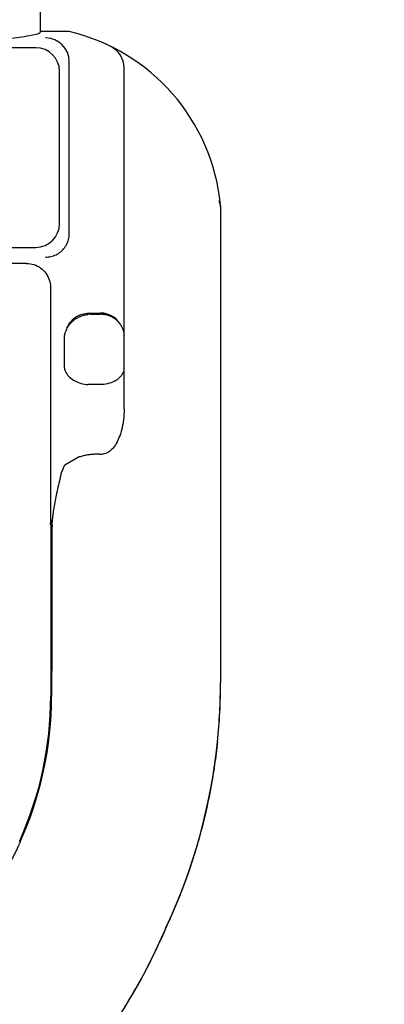
# Model space of a CAD drawing. Units: inches. Extents: x 7.68 to 16.64, y 4.75 to 8.1.
# Drawn here: x 14.83 to 15.29, y 5.96 to 7.2 of the extents above; entities that cross this region are included whole.
import ezdxf

# ---------------------------------------------------------------- set-up
doc = ezdxf.new("R2010")
doc.units = ezdxf.units.IN
doc.header["$LTSCALE"] = 0.5
doc.header["$MEASUREMENT"] = 0
doc.layers.add('03_AXES', color=7, linetype='Continuous')
doc.styles.get("Standard").update_dxf_attribs({"font": 'arial.ttf'})
doc.dimstyles.get("Standard").update_dxf_attribs({"dimtxt": 0.125, "dimasz": 0.18, "dimexe": 0.18, "dimexo": 0.0625, "dimgap": 0.09, "dimtad": 0, "dimtih": 1, "dimtoh": 1, "dimdec": 3, "dimzin": 0, "dimdsep": 46, "dimlunit": 4, "dimtxsty": 'Standard', "dimcen": 0.09, "dimadec": 0, "dimazin": 0, "dimtfac": 1, "dimtdec": 3, "dimtofl": 0, "dimtmove": 0, "dimatfit": 3, "dimfxl": 1, "dimfrac": 2, "dimtolj": 1, "dimtzin": 0, "dimarcsym": 0})

# ---------------------------------------------------------------- blocks, each defined once
blk = doc.blocks.new('*D2')
at = {"color": 0, "lineweight": -2, "transparency": 16777216}
for p, q in [((14.9205260674171, 7.853185861652378), (16.27772373085608, 7.853185861652378)), ((16.09772373085609, 7.673185861652378), (16.09772373085609, 6.896603324135323)), ((16.09772373085609, 5.778185861652373), (16.09772373085609, 6.55476839916943)), ((15.0755260674171, 5.598185861652373), (16.27772373085608, 5.598185861652373))]:
    blk.add_line(p, q, dxfattribs=at)
at = {"color": 0, "lineweight": 30, "transparency": 16777216}
for points in [[(16.06772373085608, 7.673185861652378), (16.12772373085609, 7.673185861652378), (16.09772373085609, 7.853185861652378)], [(16.06772373085608, 5.778185861652373), (16.12772373085609, 5.778185861652373), (16.09772373085609, 5.598185861652373)]]:
    blk.add_solid(points, dxfattribs=at)
at = {"layer": 'Defpoints', "color": 0, "lineweight": 30, "transparency": 16777216}
for p in [(14.8580260674171, 7.853185861652378), (15.0130260674171, 5.598185861652373), (16.09772373085609, 5.598185861652373)]:
    blk.add_point(p, dxfattribs=at)
at = {"color": 0, "transparency": 16777216, "insert": (16.09772373085608, 6.72568586165237), "char_height": 0.125, "attachment_point": 5}
blk.add_mtext('\\A1;2 1/4" [57mm]', dxfattribs=at)

msp = doc.modelspace()

# ---------------------------------------------------------------- linework, layer by layer
at = {"linetype": 'Continuous'}
msp.add_line((14.8404935541171, 6.896305613852373), (14.7885837811171, 6.896305613852373), dxfattribs=at)
at = {"layer": '03_AXES', "linetype": 'Continuous'}
for p, q in [((14.8580260674171, 7.189185861652373), (14.8580260674171, 7.219190912352371)), ((14.8943653938171, 7.189185861652373), (14.8580260674171, 7.189185861652373)), ((14.9467407826171, 7.170386085552369), (14.9362842058171, 7.175221011452372)), ((14.8520571304171, 7.16879556285237), (14.1739950044171, 7.16879556285237)), ((14.8943653938171, 6.934305421352374), (14.8943653938171, 7.151186054152372)), ((14.8820160164171, 6.946654794352373), (14.8820160164171, 7.138836676852371)), ((14.9635260674171, 6.712450982152372), (14.9635260674171, 7.143453367552372)), ((15.0845915121171, 6.971965875752371), (15.0838014979171, 6.975437890552371)), ((15.0853033677171, 6.967846687752374), (15.0853029808171, 6.818185861652371)), ((15.0853033698171, 6.968977575952369), (15.0853033677171, 6.967846687752374)), ((15.0853597226171, 6.968694243852372), (15.0853034259171, 6.96897754055237)), ((15.0854087345171, 6.968448343552371), (15.0853597226171, 6.968694243852372)), ((15.0854086929171, 6.967846687352374), (15.0854084493171, 6.818185861652371)), ((15.0854086937171, 6.968448343552371), (15.0854086929171, 6.967846687352374)), ((15.0855248639171, 6.967846687252372), (15.0854088225171, 6.968448343552371)), ((15.0855254251171, 6.967846687052372), (15.0855252922171, 6.367184403552372)), ((14.1739949077171, 6.916695912652372), (14.8520572042171, 6.916695912652372)), ((14.8705260674171, 6.866456050552372), (14.8705260674171, 6.572305861652371)), ((14.9191408863171, 6.833726945852373), (14.9335260674171, 6.833726945852373)), ((14.9213036961171, 6.832185861652373), (14.9191408863171, 6.833726945852373)), ((14.9213036961171, 6.832185861652373), (14.9335260674171, 6.832185861652373)), ((15.0853029808171, 6.818185861652371), (15.0853020445171, 6.367232155252371)), ((15.0854084493171, 6.818185861652371), (15.0854079417171, 6.367209525352372)), ((14.8881648161171, 6.764612268552373), (14.8881648161171, 6.80551003995237)), ((14.9335260674171, 6.743399065152371), (14.9179412007171, 6.743399065152371)), ((14.9335260674171, 6.655297498752372), (14.9327326722171, 6.655331597152372)), ((14.9067118787171, 6.651943577052371), (14.8887553017171, 6.641759559052371)), ((14.8705260674171, 6.572305861652371), (14.8718062179171, 6.572305861652371)), ((14.8710608155171, 6.569910752852369), (14.8706927153171, 6.56915991145237)), ((14.8708562240171, 6.566089132152374), (14.8709522801171, 6.412487220552372)), ((14.8710566186171, 6.567202387252372), (14.8708562437171, 6.56608695325237)), ((14.8715438838171, 6.56893493735237), (14.8710566186171, 6.567202387252372)), ((14.8714597362171, 6.570465754052371), (14.8710608155171, 6.569910752852369)), ((14.8715437961171, 6.56893493735237), (14.8714948272171, 6.412491792852371)), ((14.8721514395171, 6.569856081652372), (14.8718062179171, 6.572305861652371)), ((14.8724438644171, 6.567805384852374), (14.8721443596171, 6.569894938852372)), ((14.8725533130171, 6.565643232952372), (14.8721893280171, 6.561125019652369)), ((14.8725540931171, 6.565653492452373), (14.8724352509171, 6.567805168952372)), ((14.8724810620171, 6.568175278352374), (14.8724438644171, 6.567805384852374)), ((14.8721893280171, 6.56112515785237), (14.8721162380171, 6.412497138752371)), ((14.8709522801171, 6.412487220552372), (14.8709328308171, 6.349749424052373)), ((14.8709522801171, 6.412487220552372), (14.8721162380171, 6.412497138752371)), ((14.8714948272171, 6.412491792852371), (14.8714221829171, 6.349722866152373)), ((14.8721162380171, 6.412497138752371), (14.8720361375171, 6.349679218852369)), ((15.0853020445171, 6.367232155252371), (15.0855252922171, 6.367184403552372)), ((14.8709328308171, 6.349749424052373), (14.8714221829171, 6.349722866152373)), ((14.8714221829171, 6.349722866152373), (14.8720361375171, 6.349679218852369)), ((15.0814579120171, 6.292388962252371), (15.0816772155171, 6.292328661952372))]:
    msp.add_line(p, q, dxfattribs=at)
for centre, radius, start, end in [((14.8366181560171, 6.945946768352371), 0.25, 5.712981750799986, 76.64469758329967), ((14.8643083747171, 7.151087921152371), 0.0300575811, 0.1870640881999546, 89.81293591179995), ((14.8519590151171, 7.138738561752373), 0.0300575604, 0.1870300565997334, 89.81296964809981), ((14.9335260674171, 7.143453367552372), 0.03, 0, 63.86481844669951), ((15.0443973565171, 7.084171865952374), 0.0004436462, 33.60666929069985, 36.47636141979978), ((15.2361915910171, 7.006079373552371), 0.1553908449, 192.681635381, 192.9028982456998), ((15.1846539349171, 6.994268160352373), 0.1025170827, 192.9002993619, 193.2813952510001), ((15.1451098877171, 6.984858504252372), 0.0618690277, 193.2134395324996, 194.8735376269998), ((15.0665529722171, 6.970138543852372), 0.0187953261, 4.203439637099638, 6.046787649799912), ((15.0664976341171, 6.970134350252369), 0.0188508228, 2.864205123199852, 4.203823103699736), ((15.0632884481171, 6.969253030652371), 0.0221346809, 3.22166686079976, 5.870465463199744), ((15.0661835120171, 6.970131277352372), 0.0191650438, 356.5487736245997, 359.6932390907999), ((15.0663922503171, 6.970129830652372), 0.0189563007, 359.6942337365, 2.861932171999707), ((15.0556171000171, 6.96785706995237), 0.0299077657, 359.9801093019999, 5.710665058099904), ((15.0632148834171, 6.969249751652374), 0.0222083156, 357.9319785299997, 3.218958481799943), ((14.8519589973171, 6.946752931752371), 0.0300575812, 270.1872045171999, 359.812927556), ((14.9213029698171, 6.801901644052371), 0.0302842193, 89.99862575819976, 96.37338601499948), ((14.9335587757171, 6.803728285952371), 0.0299970595, 21.05355152100004, 90.06247091049984), ((14.9187143583171, 6.623509931552373), 0.035080632, 148.6523303216, 153.1604703084996), ((14.9003046884171, 6.572305912652372), 0.029778621, 180.0000981226999, 186.0638901864001), ((14.8414028789171, 6.566059475052374), 0.0294533886, 0.05340151989967511, 6.043694554499991), ((14.8474743983171, 6.56837476455237), 0.0240760026, 1.333212936999679, 4.982343029299878), ((14.3545628595171, 6.367244418652373), 0.7307391851, 354.1204216015, 359.9990384492997), ((14.3548260626171, 6.367225922052373), 0.7305818793, 354.1183558939999, 359.9987140864999), ((14.3551928631171, 6.367201507352373), 0.7303324293, 354.1157640214, 359.9986581853001), ((14.4265218514171, 6.349888942252374), 0.4444110013, 335.6190649720996, 359.9820125852), ((14.4248116353171, 6.350303794052369), 0.4466096853, 335.6552851607998, 359.9254726456995), ((14.4229151375171, 6.350430115652372), 0.4491219971, 335.7310712854998, 359.9042058160999), ((14.3556013285171, 6.36716261075237), 0.729804207, 335.0317958357996, 354.1170631387), ((14.3555456665171, 6.36718191085237), 0.729979476, 335.0314603011, 354.1144551495998), ((14.3444818916171, 6.342311801252372), 0.7300185479, 316.2003531627, 337.1680125083996), ((14.3445685808171, 6.342291655852371), 0.7298146304, 333.1228351892998, 336.8721548089999), ((14.3446303374171, 6.342282675352372), 0.7296493744, 336.6299844613, 337.1677810140998), ((14.3445969561171, 6.342279548952373), 0.7297837802, 336.8721539070002, 337.1679885825), ((14.3446086472171, 6.342292046052371), 0.7296730024, 333.3164669601995, 336.6299846046998), ((14.3446486018171, 6.342271472252371), 0.729628064, 332.3380281185001, 333.3165015606), ((14.3446247341171, 6.34226285015237), 0.7297515205, 332.5254221591996, 333.1228593930997), ((14.3443946531171, 6.342387554952371), 0.7300132124, 328.1786815460001, 332.5250696750999), ((14.3445141369171, 6.34234357935237), 0.7297806485, 328.4693822463, 332.3379151068996)]:
    msp.add_arc(centre, radius, start, end, dxfattribs=at)
for points, start_tangent, end_tangent in [([(14.1680260674171, 7.189185861652373), (14.1732776767171, 7.18604312875237), (14.1888497821171, 7.182999360052374), (14.2143223256171, 7.18013871315237), (14.2487982060171, 7.177560233552374), (14.2913987095171, 7.175329348452372), (14.3405982651171, 7.173525346252372), (14.3951420244171, 7.172193423952372), (14.4531507043171, 7.171379556852372), (14.5130260674171, 7.171105177852372), (14.5729014305171, 7.171379556852372), (14.6309101104171, 7.172193423952372), (14.6854538697171, 7.173525346252372), (14.7346534253171, 7.175329348452372), (14.7772539288171, 7.177560233552374), (14.8117298092171, 7.18013871315237), (14.8372023527171, 7.182999360052374), (14.8527744581171, 7.18604312875237), (14.8580260674171, 7.189185861652373)], (-2.449293598294706e-16, -1), (2.449293598294706e-16, 1)), ([(14.8644066881171, 6.90434635495237), (14.8711212812171, 6.905087127452372), (14.8776549671171, 6.907388512852371), (14.8835348067171, 6.911178111252372), (14.8883420193171, 6.916200778252371), (14.8917956570171, 6.922070163252371), (14.8937719943171, 6.92827821865237), (14.8943653938171, 6.934305421352374)], (0.9999965036151138, -0.00264438226203109), (-0.002719078629269072, 0.9999963032988711)), ([(14.8404935541171, 6.896305613852373), (14.8497725402171, 6.894851915552369), (14.8582246393171, 6.890566605052374), (14.8647836354171, 6.884035815652371), (14.8690775721171, 6.875635053152372), (14.8705260674171, 6.866456050552372)], (1, -2.449293598294706e-16), (-2.449293598294706e-16, -1)), ([(14.8914650029171, 6.814575769252372), (14.8959153589171, 6.822297157152374), (14.9024156833171, 6.82838935825237), (14.9103922079171, 6.832314760852373), (14.9191408863171, 6.833726945852373)], (0.3665735039410816, 0.9303890939861442), (0.9999431800389321, 0.01066005129574238)), ([(14.8914654308171, 6.814575673452371), (14.8933374998171, 6.817568857752374), (14.8956098227171, 6.820432112952371), (14.8982991575171, 6.823138051052371), (14.9014209040171, 6.825639987552371), (14.9049934481171, 6.827878052352371), (14.9089879499171, 6.829753959452372), (14.9133501224171, 6.831164047052372), (14.9179412007171, 6.831998687752371)], (0.4815660459308405, 0.8764098033491727), (0.9938143695655649, 0.1110540356988391)), ([(14.9615516710171, 6.814503904152371), (14.9599003948171, 6.817796413452374), (14.9577405719171, 6.820924505352369), (14.9550444994171, 6.823850472052374), (14.9517852154171, 6.826507755952374), (14.9479296705171, 6.828810173552373), (14.9435194452171, 6.830615830552372), (14.9386443290171, 6.831782827852372), (14.9335260674171, 6.832185861652373)], (-0.3847099752908865, 0.9230375046073077), (-1, 2.449293598294706e-16)), ([(14.8914654308171, 6.814575673452371), (14.8899738116171, 6.811540836652373), (14.8888585062171, 6.80851462415237), (14.8881648161171, 6.805518063452372)], (-0.4815636403227194, -0.8764111251685083), (-0.1551412131987127, -0.9878923038303477)), ([(14.9615516710171, 6.814503904152371), (14.9626201892171, 6.811492642452372), (14.9632921976171, 6.808490000152371), (14.9635260674171, 6.805518036552371)], (0.3847141061279425, -0.9230357829175304), (-2.809810247425839e-07, -0.9999999999999606)), ([(14.8881648161171, 6.764612268552373), (14.8902128328171, 6.758398077352371), (14.8946922184171, 6.752708965052374), (14.9012104050171, 6.748061434952373), (14.9091941333171, 6.744864891952371), (14.9179412007171, 6.743399065152371)], (0.1200856176620939, -0.9927635390316838), (0.9981208042874893, -0.06127691285056452)), ([(14.9635260674171, 6.764612268552373), (14.9620577629171, 6.758057028152372), (14.9577965772171, 6.75214346045237), (14.9511596250171, 6.747450426452371), (14.9427965772171, 6.744437313252373), (14.9335260674171, 6.743399065152371)], (-2.449293598294706e-16, -1), (-1, 2.449293598294706e-16)), ([(14.9635260674171, 6.712450982152372), (14.9627447017171, 6.699006485052372), (14.9606666179171, 6.687277097752371), (14.9575625166171, 6.677243670052373), (14.9535900119171, 6.668916650952372), (14.9488903677171, 6.662428148552372), (14.9437951457171, 6.658049630052371), (14.9385807383171, 6.655739863952373), (14.9335260674171, 6.655297498752372)], (-1.060259858397932e-05, -0.9999999999437925), (-0.9969198161146198, 0.07842754769845266)), ([(14.9327326722171, 6.655331597152372), (14.9278441665171, 6.655383480052372), (14.9227683751171, 6.65510419185237), (14.9175393201171, 6.65446052115237), (14.9121818404171, 6.65341946985237), (14.9067118787171, 6.651943577052371)], (-0.999075194702735, 0.04299715490229984), (-0.9553591155864002, -0.2954470515438788)), ([(14.8874127826171, 6.639348582052371), (14.8861455445171, 6.636641217652372), (14.8850859899171, 6.633979543852373), (14.8842118186171, 6.631387245252373), (14.8834987397171, 6.628859103452374), (14.8829264192171, 6.62637499625237), (14.8824804491171, 6.623906700252373)], (-0.4518071251568368, -0.892115643656984), (-0.1547615978835634, -0.9879518448894796)), ([(14.8824801514171, 6.623906947252372), (14.8778793901171, 6.60375359815237), (14.8745001444171, 6.585467092452372), (14.8724810620171, 6.568175278352374)], (-0.2419748888738563, -0.9702825120316685), (-0.08009159910970533, -0.9967875078230316)), ([(14.8721514395171, 6.569856081652372), (14.8718902081171, 6.570315740452372), (14.8716624846171, 6.570506734452369), (14.8714597362171, 6.570465754052371)], (-0.4281255819199871, 0.9037192518175501), (-0.7442889608071408, -0.6678577264811919)), ([(14.8715437961171, 6.56893493735237), (14.8717375637171, 6.568969315352373), (14.8719757213171, 6.568239541052371), (14.8722426119171, 6.56706122085237), (14.8725540949171, 6.565653492452373)], (0.365583955534289, 0.9307783686011958), (0.2192208467632863, -0.9756752637760107)), ([(15.0814579120171, 6.292388962252371), (15.0798049053171, 6.277707356452371), (15.0778973345171, 6.263296348252371), (15.0757280202171, 6.249098633352371), (15.0732897829171, 6.235056907652371), (15.0705754433171, 6.221113866852374), (15.0675778218171, 6.207212206652372), (15.0642897390171, 6.193294622952372), (15.0607040156171, 6.179303811352373), (15.0568069613171, 6.165184985952372), (15.0525588426171, 6.150893433952373), (15.0479134153171, 6.136386960752372), (15.0428244352171, 6.121623371852372), (15.0372456582171, 6.106560472752374), (15.0311308398171, 6.091156068752372), (15.0171081026171, 6.059153968252371)], (-0.1024585526636341, -0.9947372743524158), (-0.4221084286588717, -0.906545351571083)), ([(14.8323460664171, 6.165837518152372), (14.8323420192171, 6.165828540352372), (14.8322075849171, 6.165530726552372), (14.8320729326171, 6.165233016052373), (14.8318029747171, 6.164637905652373), (14.8312604482171, 6.16344892995237), (14.8307144467171, 6.162261620852373), (14.8301649773171, 6.161075986052371), (14.8290556626171, 6.158709769452372), (14.8279325601171, 6.156350340952372), (14.8256452138171, 6.151652091852373), (14.8233033810171, 6.14698172605237), (14.8209075002171, 6.142339731652374), (14.8184580067171, 6.137726597152369), (14.8133999053171, 6.12858886595237), (14.8081324929171, 6.119572457052371), (14.8026591385171, 6.110681309152373), (14.7911078669171, 6.093290630152371), (14.7787722354171, 6.07644867135237), (14.7656778363171, 6.060187579652371), (14.7518497679171, 6.044539848152372), (14.7373126716171, 6.029538372352373)], (-0.4110674044747504, -0.9116049522563994), (-0.7122619860825891, -0.7019137149120865))]:
    msp.add_spline(points, degree=3, dxfattribs=dict(at, start_tangent=start_tangent, end_tangent=end_tangent))

# ---------------------------------------------------------------- dimensions: what is measured, and where the dimension line sits
dim = msp.add_linear_dim(base=(16.09772373085609, 5.598185861652373), p1=(14.8580260674171, 7.853185861652374), p2=(15.0130260674171, 5.598185861652372), angle=90, dimstyle='Standard')
dim.commit()
dim.dimension.update_dxf_attribs({"geometry": '*D2', "text_midpoint": (16.09772373085608, 6.72568586165237), "dimtype": 160})

doc.saveas('drawing.dxf')
